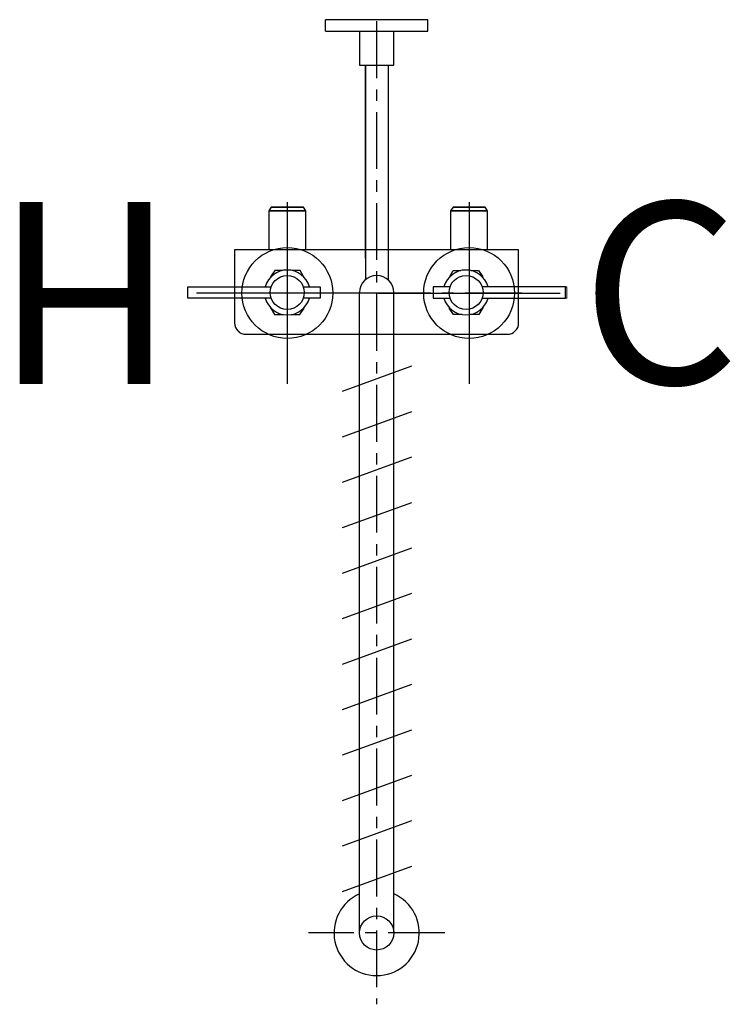
# Model space of a CAD drawing. Units: inches. Extents: x 123.3 to 139, y 44.8 to 66.5.
import ezdxf

# ---------------------------------------------------------------- set-up
doc = ezdxf.new("R2010")
doc.units = ezdxf.units.IN
doc.header["$MEASUREMENT"] = 0
doc.linetypes.add('CENTER', pattern=[2, 1.25, -0.25, 0.25, -0.25])
for name, color, linetype in [('200', 7, 'Continuous'), ('205', 1, 'CENTER'), ('450', 6, 'Continuous')]:
    doc.layers.add(name, color=color, linetype=linetype)
doc.styles.add('SIMPLEX', font='SIMPLEX')

msp = doc.modelspace()

# ---------------------------------------------------------------- linework, layer by layer
at = {"layer": '200', "color": 7, "lineweight": 18}
for p, q in [((130.074, 66.462), (130.074, 66.212)), ((130.074, 66.462), (130.574, 66.462)), ((130.574, 66.462), (131.824, 66.462)), ((131.824, 66.462), (132.324, 66.462)), ((132.324, 66.212), (132.324, 66.462)), ((130.574, 66.212), (130.074, 66.212)), ((131.824, 66.212), (130.574, 66.212)), ((130.824, 66.212), (130.824, 65.462)), ((131.574, 65.462), (131.574, 66.212)), ((132.324, 66.212), (131.824, 66.212)), ((131.574, 65.462), (130.824, 65.462)), ((130.949, 65.462), (130.949, 61.215)), ((131.449, 61.215), (131.449, 65.462)), ((128.074, 61.4), (128.074, 60.587)), ((128.074, 61.4), (128.199, 61.4)), ((130.949, 61.4), (128.199, 61.4)), ((134.199, 61.4), (131.449, 61.4)), ((134.199, 61.4), (134.324, 61.4)), ((134.324, 60.587), (134.324, 61.4)), ((127.139, 60.587), (128.709, 60.587)), ((132.477, 60.587), (132.602, 60.587)), ((135.259, 60.587), (135.384, 60.587)), ((135.384, 60.337), (135.384, 60.587)), ((128.827, 60.337), (127.139, 60.337)), ((128.074, 60.337), (128.074, 59.81)), ((132.602, 60.337), (132.477, 60.337)), ((132.827, 60.337), (132.602, 60.337)), ((135.259, 60.337), (133.51, 60.337)), ((134.324, 59.81), (134.324, 60.337)), ((135.384, 60.337), (135.259, 60.337)), ((130.402, 59.542), (128.324, 59.542)), ((134.074, 59.542), (131.997, 59.542))]:
    msp.add_line(p, q, dxfattribs=at)
at = {"layer": '200', "color": 7}
for p, q in [((132.324, 66.462), (130.074, 66.462)), ((130.074, 66.212), (130.074, 66.462)), ((132.324, 66.212), (132.324, 66.462)), ((130.074, 66.212), (132.324, 66.212)), ((130.824, 66.212), (130.824, 65.462)), ((131.574, 65.462), (131.574, 66.212)), ((130.824, 65.462), (131.574, 65.462)), ((130.952, 65.462), (130.952, 60.744)), ((131.451, 65.462), (131.451, 60.74)), ((128.074, 61.4), (128.074, 59.792)), ((134.323, 61.4), (128.074, 61.4)), ((134.323, 59.792), (134.323, 61.4)), ((128.955, 60.945), (128.862, 60.803)), ((129.128, 60.945), (128.955, 60.945)), ((129.513, 60.943), (129.35, 60.943)), ((129.59, 60.81), (129.513, 60.943)), ((132.809, 60.81), (132.886, 60.943)), ((132.886, 60.943), (133.049, 60.943)), ((133.271, 60.945), (133.443, 60.945)), ((133.443, 60.945), (133.536, 60.803)), ((127.046, 60.337), (127.046, 60.587)), ((127.046, 60.587), (128.877, 60.587)), ((129.584, 60.587), (129.953, 60.587)), ((129.953, 60.587), (129.953, 60.337)), ((132.815, 60.587), (132.446, 60.587)), ((132.446, 60.587), (132.446, 60.337)), ((135.353, 60.587), (133.522, 60.587)), ((135.353, 60.337), (135.353, 60.587)), ((128.877, 60.337), (127.046, 60.337)), ((129.953, 60.337), (129.584, 60.337)), ((132.446, 60.337), (132.815, 60.337)), ((133.522, 60.337), (135.353, 60.337)), ((128.855, 60.138), (128.949, 59.975)), ((129.512, 59.975), (129.604, 60.115)), ((132.887, 59.975), (132.795, 60.115)), ((133.543, 60.138), (133.449, 59.975)), ((128.949, 59.975), (129.149, 59.975)), ((129.319, 59.975), (129.512, 59.975)), ((133.08, 59.975), (132.887, 59.975)), ((133.449, 59.975), (133.25, 59.975)), ((128.324, 59.542), (134.073, 59.542))]:
    msp.add_line(p, q, dxfattribs=at)
at = {"layer": '200'}
for p, q in [((128.881, 62.337), (128.827, 62.26)), ((128.827, 62.26), (128.827, 61.4)), ((128.827, 62.26), (129.031, 62.26)), ((129.031, 62.26), (128.827, 62.26)), ((129.586, 62.337), (128.881, 62.337)), ((128.881, 62.337), (129.586, 62.337)), ((129.031, 62.26), (129.437, 62.26)), ((129.437, 62.26), (129.031, 62.26)), ((129.437, 62.26), (129.64, 62.26)), ((129.64, 62.26), (129.437, 62.26)), ((129.64, 62.26), (129.586, 62.337)), ((129.64, 61.4), (129.64, 62.26)), ((132.881, 62.337), (132.827, 62.26)), ((132.827, 62.26), (132.827, 61.4)), ((132.827, 62.26), (133.031, 62.26)), ((133.031, 62.26), (132.827, 62.26)), ((133.586, 62.337), (132.881, 62.337)), ((132.881, 62.337), (133.586, 62.337)), ((133.031, 62.26), (133.437, 62.26)), ((133.437, 62.26), (133.031, 62.26)), ((133.437, 62.26), (133.64, 62.26)), ((133.64, 62.26), (133.437, 62.26)), ((133.64, 62.26), (133.586, 62.337)), ((133.64, 61.4), (133.64, 62.26)), ((130.824, 46.374), (130.824, 60.462)), ((131.574, 46.374), (131.574, 60.462)), ((130.45, 58.289), (131.977, 58.845)), ((130.45, 57.289), (131.977, 57.845)), ((130.45, 56.289), (131.977, 56.845)), ((130.45, 55.289), (131.977, 55.845)), ((130.45, 54.289), (131.977, 54.845)), ((130.45, 53.289), (131.977, 53.845)), ((130.45, 52.289), (131.977, 52.845)), ((130.45, 51.289), (131.977, 51.845)), ((130.45, 50.289), (131.977, 50.845)), ((130.45, 49.289), (131.977, 49.845)), ((130.45, 48.289), (131.977, 48.845)), ((130.45, 47.289), (131.977, 47.845))]:
    msp.add_line(p, q, dxfattribs=at)
at = {"layer": '200', "color": 7}
for centre in [(129.231, 60.462), (133.168, 60.462)]:
    msp.add_circle(centre, 0.375, dxfattribs=at)
at = {"layer": '200'}
msp.add_circle((131.199, 46.374), 0.375, dxfattribs=at)
at = {"layer": '200', "color": 7}
for centre, radius, start, end in [((129.234, 60.45), 0.506, 15.6776, 164.3224), ((133.165, 60.45), 0.506, 15.6776, 164.3224), ((131.199, 60.462), 0.375, 90, 180), ((131.199, 60.462), 0.375, 0, 90), ((129.234, 60.474), 0.506, 195.6776, 344.3224), ((133.165, 60.474), 0.506, 195.6776, 344.3224), ((128.324, 59.792), 0.25, 180, 270), ((134.073, 59.792), 0.25, 270, 0)]:
    msp.add_arc(centre, radius, start, end, dxfattribs=at)
at = {"layer": '200'}
for centre, radius, start, end in [((131.199, 60.462), 0.375, 0, 180), ((131.199, 46.374), 0.938, 113.5782, 66.4218)]:
    msp.add_arc(centre, radius, start, end, dxfattribs=at)
at = {"layer": '200', "color": 7, "lineweight": 18}
for start, end in [(90, 270), (90, 270), (270, 90), (270, 90)]:
    msp.add_arc((133.168, 60.462), 0.375, start, end, dxfattribs=at)
for points in [[(128.075, 59.792), (128.075, 59.798), (128.074, 59.804), (128.074, 59.81)], [(128.076, 59.775), (128.076, 59.781), (128.075, 59.786), (128.075, 59.792)], [(134.324, 59.792), (134.324, 59.786), (134.323, 59.781), (134.323, 59.775)], [(134.324, 59.81), (134.324, 59.804), (134.324, 59.798), (134.324, 59.792)]]:
    msp.add_open_spline(points, degree=3, dxfattribs=at)
for points, knots in [([(128.324, 59.542), (128.282, 59.542), (128.22, 59.559), (128.16, 59.603), (128.136, 59.63), (128.123, 59.647), (128.116, 59.658), (128.11, 59.667), (128.105, 59.676), (128.1, 59.688), (128.093, 59.702), (128.088, 59.716), (128.084, 59.731), (128.079, 59.75), (128.077, 59.765), (128.076, 59.775)], [-1, -1, -1, -1, -0.666667, -0.5, -0.416667, -0.375, -0.333333, -0.3125, -0.291667, -0.25, -0.208333, -0.166667, -0.125, -0.083333, 0, 0, 0, 0]), ([(134.323, 59.775), (134.322, 59.765), (134.32, 59.75), (134.315, 59.731), (134.311, 59.716), (134.305, 59.702), (134.299, 59.688), (134.293, 59.676), (134.288, 59.667), (134.283, 59.658), (134.276, 59.647), (134.263, 59.63), (134.239, 59.603), (134.179, 59.559), (134.116, 59.542), (134.074, 59.542)], [-1, -1, -1, -1, -0.916667, -0.875, -0.833333, -0.791667, -0.75, -0.708333, -0.6875, -0.666667, -0.625, -0.583333, -0.5, -0.333333, 0, 0, 0, 0])]:
    msp.add_open_spline(points, degree=3, knots=knots, dxfattribs=at)
at = {"layer": '205'}
for p, q in [((131.199, 66.429), (131.199, 44.805)), ((134.392, 60.45), (128.075, 60.45)), ((132.699, 46.374), (129.699, 46.374))]:
    msp.add_line(p, q, dxfattribs=at)
at = {"layer": '450'}
for p, q in [((129.234, 58.45), (129.234, 62.45)), ((133.234, 62.45), (133.234, 58.45)), ((131.234, 60.45), (127.234, 60.45)), ((131.234, 60.45), (135.234, 60.45))]:
    msp.add_line(p, q, dxfattribs=at)
for centre in [(129.234, 60.45), (133.234, 60.45)]:
    msp.add_circle(centre, 1, dxfattribs=at)

# ---------------------------------------------------------------- texts
at = {"layer": '450', "style": 'SIMPLEX'}
msp.add_text('H', height=4, rotation=180, dxfattribs=at).set_placement((126.771, 62.45))
msp.add_text('C', height=4, dxfattribs=at).set_placement((135.697, 58.45))

doc.saveas('drawing.dxf')
